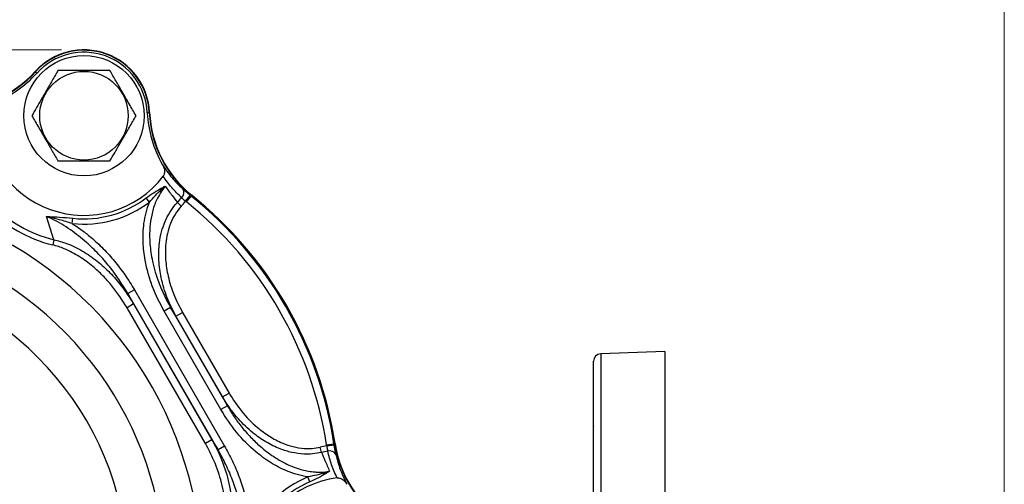
# Model space of a CAD drawing. Units: inches. Extents: x 1.1 to 50.1, y 0.9 to 65.2.
# Drawn here: x 39.7 to 50.1, y 45.4 to 50.2 of the extents above; entities that cross this region are included whole.
import ezdxf

# ---------------------------------------------------------------- set-up
doc = ezdxf.new("R2010")
doc.units = ezdxf.units.IN
doc.header["$LTSCALE"] = 6
doc.header["$MEASUREMENT"] = 0
doc.styles.add('SLDTEXTSTYLE1', font='TXT', dxfattribs={"width": 0.75})
doc.dimstyles.new('SLDDIMSTYLE4', dxfattribs={"dimtxt": 0.826772, "dimasz": 0.78, "dimexe": 0, "dimexo": 0.0625, "dimgap": 0.206693, "dimtad": 1, "dimdec": 1, "dimrnd": 1e-09, "dimzin": 12, "dimdsep": 46, "dimtxsty": 'SLDTEXTSTYLE1', "dimsah": 1, "dimcen": 0.09, "dimadec": 0, "dimazin": 3, "dimtfac": 1, "dimtofl": 0, "dimtmove": 0, "dimatfit": 3, "dimfxl": 0, "dimfrac": 2, "dimtolj": 1, "dimtzin": 12, "dimarcsym": 0})
doc.dimstyles.new('SLDDIMSTYLE6', dxfattribs={"dimtxt": 0.826772, "dimasz": 0.78, "dimexe": 0, "dimexo": 0.0625, "dimgap": 0.206693, "dimtad": 1, "dimdec": 0, "dimrnd": 1e-09, "dimzin": 12, "dimdsep": 46, "dimtxsty": 'SLDTEXTSTYLE1', "dimsah": 1, "dimcen": 0.09, "dimadec": 0, "dimazin": 3, "dimtfac": 1, "dimtdec": 0, "dimtofl": 0, "dimtmove": 0, "dimatfit": 3, "dimfxl": 0, "dimfrac": 2, "dimtolj": 1, "dimtzin": 12, "dimarcsym": 0})

# ---------------------------------------------------------------- blocks, each defined once
blk = doc.blocks.new('_D_6')
at = {"color": 7, "linetype": 'Continuous', "lineweight": 0}
for p, q in [((40.179, 49.921), (27.607, 49.921)), ((27.844, 42.202), (27.844, 49.921)), ((31.055, 42.202), (27.607, 42.202))]:
    blk.add_line(p, q, dxfattribs=at)
at = {"color": 7, "linetype": 'Continuous', "lineweight": 18}
for points in [[(27.844, 49.921), (27.724, 49.141), (27.964, 49.141)], [(27.844, 42.202), (27.964, 42.982), (27.724, 42.982)]]:
    blk.add_solid(points, dxfattribs=at)
at = {"color": 7, "linetype": 'Continuous', "lineweight": 18, "insert": (26.778, 45.475), "char_height": 0.8268, "attachment_point": 1, "rotation": 90, "style": 'SLDTEXTSTYLE1'}
blk.add_mtext('7.7', dxfattribs=at)
blk = doc.blocks.new('_D_8')
at = {"color": 7, "linetype": 'Continuous', "lineweight": 0}
for p, q in [((40.179, 49.921), (25.724, 49.921)), ((25.96, 49.921), (25.96, 38.892)), ((40.179, 38.892), (25.724, 38.892))]:
    blk.add_line(p, q, dxfattribs=at)
at = {"color": 7, "linetype": 'Continuous', "lineweight": 18}
for points in [[(25.96, 49.921), (25.84, 49.141), (26.08, 49.141)], [(25.96, 38.892), (26.08, 39.672), (25.84, 39.672)]]:
    blk.add_solid(points, dxfattribs=at)
at = {"color": 7, "linetype": 'Continuous', "lineweight": 18, "insert": (24.894, 43.567), "char_height": 0.8268, "attachment_point": 1, "rotation": 90, "style": 'SLDTEXTSTYLE1'}
blk.add_mtext('11', dxfattribs=at)

msp = doc.modelspace()

# ---------------------------------------------------------------- linework, layer by layer
at = {"color": 7, "linetype": 'Continuous', "lineweight": 18}
msp.add_line((50.0561, 65.1733), (50.0561, 0.9462), dxfattribs=at)
at = {"color": 7, "linetype": 'Continuous', "lineweight": 25}
for p, q in [((39.9083, 49.6923), (39.9236, 49.6784)), ((41.0787, 49.2636), (41.0993, 49.2646)), ((41.1013, 48.3276), (41.0676, 48.372)), ((41.4798, 48.3366), (41.5295, 48.3976)), ((41.4883, 48.3297), (41.5376, 48.3911)), ((41.5419, 48.3965), (41.5376, 48.3911)), ((41.3937, 48.3233), (41.4345, 48.2854)), ((40.101, 47.9341), (40.0214, 48.1775)), ((40.2922, 48.1035), (40.2982, 48.1589)), ((40.101, 47.9341), (40.0879, 47.88)), ((40.9441, 47.411), (40.8759, 47.3716)), ((40.8759, 47.3716), (40.9347, 47.2625)), ((41.8205, 45.7355), (40.8759, 47.3716)), ((40.9441, 47.411), (41.8887, 45.7748)), ((40.9347, 47.2625), (40.8666, 47.2231)), ((40.9347, 47.2625), (41.7554, 45.841)), ((41.6873, 45.8017), (40.8666, 47.2231)), ((41.3232, 47.2255), (41.255, 47.1861)), ((41.8494, 46.1566), (41.255, 47.1861)), ((41.3795, 47.1352), (41.3232, 47.2255)), ((41.3232, 47.2255), (41.9176, 46.1959)), ((41.3795, 47.1352), (41.4476, 47.1745)), ((41.8676, 46.2898), (41.3795, 47.1352)), ((41.4476, 47.1745), (41.9357, 46.3291)), ((46.5014, 46.7642), (45.8293, 46.7408)), ((46.5014, 46.7642), (46.5014, 43.1682)), ((45.7534, 43.156), (45.7534, 46.6621)), ((41.8676, 46.2898), (41.9357, 46.3291)), ((41.9176, 46.1959), (41.8676, 46.2898)), ((41.9176, 46.1959), (41.8494, 46.1566)), ((45.7534, 45.9826), (45.7534, 45.9815)), ((41.7554, 45.841), (41.6873, 45.8017)), ((41.7554, 45.841), (41.8205, 45.7355)), ((42.9565, 45.7868), (43.0342, 45.7987)), ((43.0342, 45.7987), (43.0411, 45.7998)), ((41.8887, 45.7748), (41.8205, 45.7355)), ((42.9036, 45.7081), (42.8912, 45.7623)), ((42.9582, 45.7759), (43.0358, 45.7885)), ((42.7828, 45.4013), (42.7612, 45.4527))]:
    msp.add_line(p, q, dxfattribs=at)
at = {"color": 8, "linetype": 'Continuous', "lineweight": 25}
msp.add_line((45.8293, 46.7408), (45.8293, 43.145), dxfattribs=at)
at = {"color": 7, "linetype": 'Continuous', "lineweight": 25}
for radius in [0.6299, 0.4637]:
    msp.add_circle((40.4153, 49.2318), radius, dxfattribs=at)
for centre, radius, start, end in [((40.4153, 49.2318), 0.689, 2.74398, 137.7523), ((40.4153, 49.2318), 0.6849, 2.74398, 137.7523), ((40.4153, 49.2318), 0.6642, 2.74398, 137.7523), ((39.0309, 50.4891), 1.1811, 270, 317.7523), ((39.0309, 50.4891), 1.1852, 270, 317.7523), ((39.0309, 50.4891), 1.2058, 290.56474, 317.7523), ((40.4153, 49.2318), 1.0433, 177.80967, 322.6866), ((42.2832, 49.3213), 1.2058, 182.74398, 209.93153), ((42.2832, 49.3213), 1.1852, 182.74398, 231.28633), ((42.2832, 49.3213), 1.1811, 182.74398, 231.28633), ((40.4153, 49.2318), 1.0793, 263.77497, 307.18984), ((40.4153, 49.2318), 1.3352, 317.12266, 320.01038), ((41.3911, 48.4269), 0.0711, 311.59282, 33.28728), ((42.2832, 49.3213), 1.1922, 230.78933, 231.28633), ((38.9591, 45.1742), 4.1228, 8.71367, 51.28633), ((38.9591, 45.1742), 4.1297, 8.71367, 51.28633), ((38.9591, 45.1742), 4.1339, 8.71367, 51.28633), ((40.4153, 49.2318), 1.3909, 223.6133, 256.3867), ((40.4153, 49.2318), 1.3352, 223.6133, 256.3867), ((40.4153, 49.2318), 1.135, 263.77497, 307.18984), ((40.4153, 49.2318), 1.3909, 317.12266, 319.93812), ((42.2832, 49.3213), 1.2709, 230.78933, 231.28633), ((38.9591, 45.1742), 4.0441, 8.71367, 51.28633), ((45.8321, 46.6621), 0.0787, 92, 180), ((44.2127, 45.9794), 1.1922, 188.71367, 189.21067), ((44.2127, 45.9794), 1.1852, 188.71367, 237.25602), ((44.2127, 45.9794), 1.1811, 188.71367, 237.25602), ((43.2012, 44.4064), 1.3909, 100.06188, 102.87734), ((43.2012, 44.4064), 1.3352, 99.98962, 102.87734), ((44.2127, 45.9794), 1.2709, 188.71367, 189.21067), ((42.992, 45.654), 0.0711, 26.71272, 108.40718), ((43.2012, 44.4064), 1.0433, 97.3134, 242.19033), ((43.2012, 44.4064), 1.135, 112.81016, 156.22503), ((43.2012, 44.4064), 1.0793, 112.81016, 156.22503)]:
    msp.add_arc(centre, radius, start, end, dxfattribs=at)
at = {"color": 8, "linetype": 'Continuous', "lineweight": 25}
for radius, start, end in [(4.0248, 268.99827, 180), (3.639, 269.06781, 180), (3.2533, 0, 239.48448)]:
    msp.add_arc((37.6293, 44.4064), radius, start, end, dxfattribs=at)
at = {"color": 7, "linetype": 'Continuous', "lineweight": 25}
for points, knots in [([(40.1425, 49.7042), (40.1309, 49.6842), (40.0972, 49.6258), (40.0392, 49.5253), (39.9583, 49.3853), (39.9025, 49.2886), (39.8697, 49.2318)], [0, 0, 0, 0, 0.1297283, 0.3793966, 0.635165, 1, 1, 1, 1]), ([(40.688, 49.7042), (40.6407, 49.7042), (40.5449, 49.7042), (40.4031, 49.7042), (40.2675, 49.7042), (40.1844, 49.7042), (40.1425, 49.7042)], [0, 0, 0, 0, 0.2646075, 0.534953, 0.7653458, 1, 1, 1, 1]), ([(40.9608, 49.2318), (40.9371, 49.2728), (40.8892, 49.3557), (40.8183, 49.4785), (40.7505, 49.5959), (40.709, 49.6679), (40.688, 49.7042)], [0, 0, 0, 0, 0.26460747, 0.534953, 0.76534584, 1, 1, 1, 1]), ([(39.8697, 49.2318), (39.8934, 49.1908), (39.9413, 49.1079), (40.0122, 48.9851), (40.08, 48.8677), (40.1215, 48.7957), (40.1425, 48.7594)], [0, 0, 0, 0, 0.2646075, 0.534953, 0.7653458, 1, 1, 1, 1]), ([(40.688, 48.7594), (40.7208, 48.8162), (40.776, 48.9118), (40.8568, 49.0518), (40.9149, 49.1523), (40.9492, 49.2118), (40.9608, 49.2318)], [0, 0, 0, 0, 0.3648335, 0.6141904, 0.8702722, 1, 1, 1, 1]), ([(40.1425, 48.7594), (40.1898, 48.7594), (40.2856, 48.7594), (40.4274, 48.7594), (40.563, 48.7594), (40.6461, 48.7594), (40.688, 48.7594)], [0, 0, 0, 0, 0.2646075, 0.534953, 0.7653458, 1, 1, 1, 1]), ([(41.2382, 48.7197), (41.2462, 48.7025), (41.2589, 48.6755), (41.2602, 48.637), (41.2545, 48.6136), (41.2474, 48.603), (41.245, 48.5994)], [0, 0, 0, 0, 0.4421614, 0.6990677, 0.897399, 1, 1, 1, 1]), ([(41.2382, 48.7197), (41.2535, 48.6962), (41.2841, 48.6491), (41.3355, 48.5841), (41.3904, 48.5223), (41.4304, 48.4847), (41.4505, 48.4659)], [0, 0, 0, 0, 0.24841934, 0.49750575, 0.74846319, 1, 1, 1, 1]), ([(41.4382, 48.3737), (41.403, 48.4078), (41.3322, 48.4762), (41.2742, 48.5582), (41.245, 48.5994)], [0, 0, 0, 0, 0.4980091, 1, 1, 1, 1]), ([(41.0676, 48.372), (41.0935, 48.3906), (41.1453, 48.4278), (41.2095, 48.4651), (41.2492, 48.4862), (41.2625, 48.493), (41.2653, 48.4944), (41.2656, 48.4945)], [0, 0, 0, 0, 0.3998739, 0.8004201, 0.9568166, 0.9963681, 1, 1, 1, 1]), ([(41.1013, 48.3276), (41.1422, 48.3748), (41.1916, 48.4316), (41.2502, 48.4819), (41.2626, 48.4921), (41.2653, 48.4943), (41.2656, 48.4945)], [0, 0, 0, 0, 0.7927339, 0.9548423, 0.995888, 1, 1, 1, 1]), ([(41.2656, 48.4945), (41.2326, 48.4476), (41.1742, 48.3645), (41.1291, 48.2251), (41.1034, 48.0787), (41.1011, 47.9132), (41.1269, 47.7178), (41.1783, 47.5348), (41.2467, 47.3656), (41.2977, 47.2722), (41.3232, 47.2255)], [0, 0, 0, 0, 0.1270794, 0.2253572, 0.3237868, 0.4583173, 0.59303, 0.7625347, 0.8812609, 1, 1, 1, 1]), ([(41.2656, 48.4945), (41.2903, 48.462), (41.3334, 48.4051), (41.3757, 48.3478), (41.3937, 48.3233)], [0, 0, 0, 0, 0.5736381, 1, 1, 1, 1]), ([(41.4382, 48.3737), (41.4394, 48.3726), (41.4416, 48.3704), (41.4454, 48.3667), (41.4494, 48.3629), (41.4537, 48.3589), (41.4582, 48.3548), (41.4629, 48.3506), (41.4678, 48.3464), (41.4724, 48.3426), (41.4763, 48.3393), (41.4786, 48.3375), (41.4798, 48.3366)], [0, 0, 0, 0, 0.10549442, 0.2117175, 0.32024226, 0.4295668, 0.53493357, 0.64104264, 0.74950762, 0.85879284, 0.92928438, 1, 1, 1, 1]), ([(41.5295, 48.3976), (41.5253, 48.401), (41.5195, 48.4058), (41.5107, 48.4132), (41.5029, 48.4197), (41.4938, 48.4275), (41.4864, 48.4339), (41.4807, 48.4389), (41.4751, 48.4438), (41.4685, 48.4497), (41.4609, 48.4565), (41.4549, 48.4619), (41.4516, 48.4649), (41.4505, 48.4659)], [0, 0, 0, 0, 0.1395311, 0.1917553, 0.2966925, 0.4033294, 0.5116966, 0.5661673, 0.6193451, 0.7261728, 0.8346175, 0.9446946, 1, 1, 1, 1]), ([(41.255, 47.1861), (41.2115, 47.2698), (41.1455, 47.3966), (41.0867, 47.5789), (41.0505, 47.735), (41.0307, 47.9106), (41.0374, 48.0773), (41.0625, 48.2176), (41.0883, 48.2908), (41.1013, 48.3276)], [0, 0, 0, 0, 0.2374914, 0.3598707, 0.4822257, 0.6415406, 0.8044106, 0.901465, 1, 1, 1, 1]), ([(41.3795, 47.1352), (41.3467, 47.1983), (41.2803, 47.326), (41.2223, 47.5231), (41.1951, 47.7169), (41.1995, 47.879), (41.2253, 48.0161), (41.2611, 48.1229), (41.311, 48.2198), (41.3576, 48.2843), (41.3876, 48.3167), (41.3937, 48.3233)], [0, 0, 0, 0, 0.1680946, 0.3402439, 0.4833476, 0.6302713, 0.721554, 0.8127657, 0.8957452, 0.9786595, 1, 1, 1, 1]), ([(41.4345, 48.2854), (41.4117, 48.2575), (41.3659, 48.2017), (41.3189, 48.104), (41.2873, 48.0013), (41.2671, 47.8747), (41.2664, 47.7233), (41.295, 47.543), (41.3524, 47.3563), (41.4157, 47.2356), (41.4476, 47.1745)], [0, 0, 0, 0, 0.0912239, 0.182579, 0.2729095, 0.3633229, 0.5070361, 0.6547952, 0.8254333, 1, 1, 1, 1]), ([(40.8759, 47.3716), (40.815, 47.4677), (40.7227, 47.6132), (40.5698, 47.7859), (40.4347, 47.9168), (40.2754, 48.0418), (40.1313, 48.129), (40.0432, 48.1679), (40.0214, 48.1775)], [0, 0, 0, 0, 0.2854975, 0.4321355, 0.5787534, 0.7579834, 0.9401857, 1, 1, 1, 1]), ([(40.2922, 48.1035), (40.2477, 48.1176), (40.1709, 48.1419), (40.0806, 48.1645), (40.0348, 48.1747), (40.0218, 48.1775), (40.0214, 48.1775)], [0, 0, 0, 0, 0.49647669, 0.85660725, 0.99589241, 1, 1, 1, 1]), ([(40.0214, 48.1775), (40.0217, 48.1775), (40.0343, 48.1771), (40.0792, 48.1752), (40.1706, 48.1707), (40.2511, 48.1632), (40.2982, 48.1589)], [0, 0, 0, 0, 0.0037935, 0.140577, 0.4976133, 1, 1, 1, 1]), ([(40.2922, 48.1035), (40.3259, 48.0813), (40.3935, 48.0366), (40.5029, 47.9494), (40.6193, 47.8419), (40.739, 47.7094), (40.8491, 47.5664), (40.9124, 47.4628), (40.9441, 47.411)], [0, 0, 0, 0, 0.1261875, 0.253, 0.4368965, 0.6208192, 0.8104089, 1, 1, 1, 1]), ([(40.8666, 47.2231), (40.8167, 47.3012), (40.741, 47.4197), (40.6144, 47.559), (40.5017, 47.6637), (40.3681, 47.7621), (40.2447, 47.8273), (40.1493, 47.8635), (40.1084, 47.8745), (40.0879, 47.88)], [0, 0, 0, 0, 0.265795, 0.4028488, 0.5398725, 0.7072741, 0.8782826, 0.9389667, 1, 1, 1, 1]), ([(40.101, 47.9341), (40.145, 47.9228), (40.2493, 47.8958), (40.4024, 47.8192), (40.5545, 47.714), (40.6896, 47.5907), (40.8205, 47.4429), (40.8937, 47.3273), (40.9347, 47.2625)], [0, 0, 0, 0, 0.12362275, 0.29326095, 0.46316599, 0.62709513, 0.79108198, 1, 1, 1, 1]), ([(41.9357, 46.3291), (41.9778, 46.2634), (42.062, 46.1321), (42.2097, 45.9835), (42.3563, 45.8751), (42.4834, 45.8083), (42.6064, 45.7666), (42.7112, 45.7489), (42.8072, 45.7474), (42.8632, 45.7574), (42.8912, 45.7623)], [0, 0, 0, 0, 0.19767154, 0.39515079, 0.52732556, 0.65933229, 0.75769971, 0.85593782, 0.92799458, 1, 1, 1, 1]), ([(42.9036, 45.7081), (42.8729, 45.7021), (42.8114, 45.6901), (42.7063, 45.6894), (42.5916, 45.7056), (42.4576, 45.7469), (42.3195, 45.8151), (42.1712, 45.9194), (42.0465, 46.04), (41.9427, 46.1683), (41.8926, 46.2493), (41.8676, 46.2898)], [0, 0, 0, 0, 0.0739166, 0.1478736, 0.2473041, 0.3468438, 0.4784105, 0.6101306, 0.7747163, 0.887352, 1, 1, 1, 1]), ([(42.7612, 45.4527), (42.7233, 45.4597), (42.647, 45.4739), (42.5144, 45.5217), (42.3659, 45.5991), (42.1872, 45.7313), (42.0053, 45.9137), (41.9019, 46.0748), (41.8494, 46.1566)], [0, 0, 0, 0, 0.09701053, 0.19563926, 0.35478285, 0.51790783, 0.75521878, 1, 1, 1, 1]), ([(41.9176, 46.1959), (41.9408, 46.1575), (41.9874, 46.0805), (42.0687, 45.9714), (42.1591, 45.8676), (42.2473, 45.7829), (42.3294, 45.7156), (42.4028, 45.6633), (42.4805, 45.616), (42.5545, 45.5788), (42.6438, 45.5425), (42.729, 45.518), (42.8088, 45.506), (42.8737, 45.5015), (42.931, 45.5027), (42.9736, 45.5093), (42.9878, 45.5115)], [0, 0, 0, 0, 0.1000531, 0.2006999, 0.3033556, 0.4067911, 0.473246, 0.5399911, 0.6077859, 0.6760232, 0.7244919, 0.8227109, 0.8726702, 0.9041498, 0.9677752, 1, 1, 1, 1]), ([(41.8668, 44.7988), (41.8795, 44.8563), (41.9053, 44.9735), (41.9006, 45.1742), (41.8625, 45.3942), (41.7981, 45.5792), (41.7358, 45.7142), (41.7035, 45.7725), (41.6873, 45.8017)], [0, 0, 0, 0, 0.1686747, 0.3436785, 0.5728783, 0.8084145, 0.9040401, 1, 1, 1, 1]), ([(41.7554, 45.841), (41.7722, 45.8105), (41.8059, 45.7494), (41.8691, 45.6096), (41.9344, 45.4148), (41.9694, 45.1843), (41.9681, 44.9696), (41.9363, 44.8459), (41.9202, 44.7831)], [0, 0, 0, 0, 0.09496155, 0.19029539, 0.41848569, 0.65308307, 0.82373894, 1, 1, 1, 1]), ([(42.0912, 44.5925), (42.0938, 44.6162), (42.104, 44.7107), (42.1008, 44.879), (42.0725, 45.078), (42.0277, 45.2589), (41.9725, 45.4219), (41.9048, 45.5819), (41.8486, 45.6843), (41.8205, 45.7355)], [0, 0, 0, 0, 0.05980112, 0.23877298, 0.42115583, 0.56391082, 0.70668423, 0.8533419, 1, 1, 1, 1]), ([(41.8887, 45.7748), (41.9169, 45.7231), (41.9734, 45.6197), (42.0421, 45.4547), (42.0982, 45.2834), (42.1341, 45.1255), (42.1552, 44.9854), (42.1601, 44.9045), (42.1625, 44.864)], [0, 0, 0, 0, 0.1840023, 0.36800362, 0.55751625, 0.74699984, 0.87320382, 1, 1, 1, 1]), ([(42.9036, 45.7081), (42.9158, 45.6802), (42.9444, 45.615), (42.972, 45.5492), (42.9878, 45.5115)], [0, 0, 0, 0, 0.4263645, 1, 1, 1, 1]), ([(42.9582, 45.7759), (42.9588, 45.7716), (42.9602, 45.7629), (42.9626, 45.7503), (42.9653, 45.7384), (42.9673, 45.73), (42.9688, 45.7245), (42.9693, 45.7224), (42.9696, 45.7214)], [0, 0, 0, 0, 0.210924, 0.4281137, 0.6392363, 0.8564976, 0.9281356, 1, 1, 1, 1]), ([(43.0684, 45.4413), (43.0474, 45.4867), (43.0054, 45.5779), (42.9815, 45.6734), (42.9696, 45.7214)], [0, 0, 0, 0, 0.4979163, 1, 1, 1, 1]), ([(43.0555, 45.6859), (43.0551, 45.6879), (43.0542, 45.6917), (43.0527, 45.6989), (43.0509, 45.7075), (43.0488, 45.7178), (43.0466, 45.7288), (43.0444, 45.7402), (43.0422, 45.7519), (43.04, 45.7638), (43.0379, 45.776), (43.0365, 45.7844), (43.0358, 45.7885)], [0, 0, 0, 0, 0.072775, 0.1457819, 0.2512824, 0.3575318, 0.4662111, 0.5757607, 0.679715, 0.7844672, 0.8917826, 1, 1, 1, 1]), ([(43.0555, 45.6859), (43.0687, 45.6331), (43.0951, 45.527), (43.1444, 45.426), (43.1691, 45.3752)], [0, 0, 0, 0, 0.4976257, 1, 1, 1, 1]), ([(42.9878, 45.5115), (42.9876, 45.5114), (42.9847, 45.5102), (42.9708, 45.5051), (42.898, 45.4793), (42.8238, 45.4648), (42.7612, 45.4527)], [0, 0, 0, 0, 0.0041124, 0.0401328, 0.1905696, 1, 1, 1, 1]), ([(42.9878, 45.5115), (42.9876, 45.5113), (42.9852, 45.5098), (42.9738, 45.5023), (42.9363, 45.4788), (42.8717, 45.4415), (42.8124, 45.4147), (42.7828, 45.4013)], [0, 0, 0, 0, 0.00363207, 0.03836852, 0.18336163, 0.59204324, 1, 1, 1, 1]), ([(43.0684, 45.4413), (43.0767, 45.4413), (43.0954, 45.4413), (43.1261, 45.426), (43.1515, 45.4027), (43.1643, 45.3827), (43.1691, 45.3752)], [0, 0, 0, 0, 0.1955868, 0.4381167, 0.790593, 1, 1, 1, 1])]:
    msp.add_open_spline(points, degree=3, knots=knots, dxfattribs=at)

# ---------------------------------------------------------------- dimensions: what is measured, and where the dimension line sits
at = {"color": 7, "linetype": 'Continuous', "lineweight": 18}
for base, p1, p2, dimstyle, picture, middle in [((25.96, 38.8921), (40.4153, 49.9208), (40.4153, 38.8921), 'SLDDIMSTYLE6', '_D_8', (25.96, 44.1779)), ((27.8436, 49.9208), (31.2911, 42.2017), (40.4153, 49.9208), 'SLDDIMSTYLE4', '_D_6', (27.8436, 46.2385))]:
    dim = msp.add_linear_dim(base=base, p1=p1, p2=p2, angle=90, dimstyle=dimstyle, dxfattribs=at)
    dim.commit()
    dim.dimension.update_dxf_attribs({"geometry": picture, "text_midpoint": middle, "dimtype": 160})

doc.saveas('drawing.dxf')
